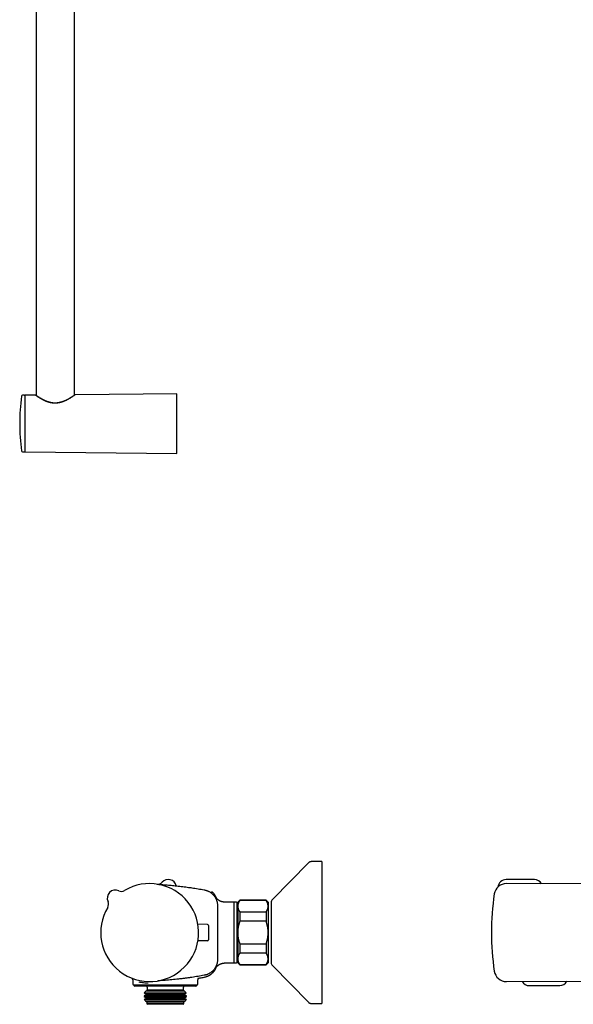
# Model space of a CAD drawing. Units: millimetres. Extents: x 8 to 903, y 12 to 2061.
# Drawn here: x 99 to 372, y 1089 to 1575 of the extents above; entities that cross this region are included whole.
import ezdxf

# ---------------------------------------------------------------- set-up
doc = ezdxf.new("R2010")
doc.units = ezdxf.units.MM

msp = doc.modelspace()

# ---------------------------------------------------------------- linework, layer by layer
at = {"color": 7, "linetype": 'Continuous', "lineweight": 30}
for p, q in [((107.07, 1700.55), (107.07, 1389.62)), ((126.07, 1389.81), (126.07, 1589.87)), ((106.69, 1389.85), (101.67, 1389.8)), ((106.72, 1389.85), (106.69, 1389.85)), ((126.46, 1390.04), (126.44, 1390.04)), ((176.57, 1390.53), (126.46, 1390.04)), ((176.57, 1361.03), (176.57, 1390.53)), ((101.27, 1389.73), (100.4, 1389.73)), ((101.47, 1375.91), (101.47, 1375.79)), ((100.4, 1361.83), (101.27, 1361.83)), ((101.67, 1361.77), (176.57, 1361.03)), ((241.59, 1158.97), (223.75, 1140.82)), ((248.18, 1159.57), (243.02, 1159.57)), ((248.18, 1159.57), (248.18, 1137.94)), ((353.16, 1150.74), (339.16, 1150.74)), ((378.16, 1148.57), (339.32, 1148.74)), ((147.92, 1145.16), (147.92, 1145.16)), ((142.59, 1139.83), (142.59, 1139.83)), ((196.68, 1137.86), (196.68, 1137.83)), ((196.68, 1137.83), (196.68, 1137.79)), ((196.68, 1137.79), (196.68, 1124.57)), ((196.68, 1137.77), (196.68, 1137.79)), ((204.68, 1139.57), (200.48, 1139.57)), ((205.98, 1139.57), (204.68, 1139.57)), ((204.68, 1139.57), (204.68, 1109.57)), ((206.18, 1139.37), (206.18, 1109.77)), ((207.68, 1140.57), (206.68, 1139.57)), ((206.68, 1139.57), (206.68, 1137.56)), ((206.68, 1137.56), (206.68, 1124.57)), ((220.68, 1140.57), (207.68, 1140.57)), ((207.68, 1140.57), (207.68, 1140.34)), ((220.68, 1140.34), (207.68, 1140.34)), ((221.68, 1139.57), (220.68, 1140.57)), ((220.68, 1140.57), (220.68, 1140.34)), ((221.68, 1139.57), (221.68, 1137.56)), ((221.68, 1137.56), (221.68, 1124.57)), ((223.18, 1139.42), (223.18, 1130.24)), ((248.18, 1137.94), (248.18, 1089.57)), ((207.68, 1134.78), (207.68, 1130.14)), ((207.68, 1134.78), (220.68, 1134.78)), ((220.68, 1134.78), (220.68, 1130.14)), ((191.68, 1128.62), (187, 1128.66)), ((192.18, 1128.12), (192.18, 1121.02)), ((220.68, 1130.14), (207.68, 1130.14)), ((223.18, 1130.24), (223.18, 1109.72)), ((196.68, 1124.57), (196.68, 1111.35)), ((206.68, 1124.57), (206.68, 1111.58)), ((221.68, 1124.57), (221.68, 1111.58)), ((191.68, 1120.52), (187, 1120.48)), ((207.68, 1119), (220.68, 1119)), ((207.68, 1119), (207.68, 1114.36)), ((220.68, 1119), (220.68, 1114.36)), ((220.68, 1114.36), (207.68, 1114.36)), ((196.68, 1111.38), (196.68, 1111.36)), ((196.68, 1111.35), (196.68, 1111.31)), ((196.68, 1111.31), (196.68, 1111.28)), ((200.32, 1109.57), (200.43, 1109.57)), ((200.52, 1109.57), (205.98, 1109.57)), ((200.52, 1109.57), (200.52, 1109.57)), ((206.68, 1111.58), (206.68, 1109.57)), ((206.68, 1109.57), (207.68, 1108.57)), ((207.68, 1108.8), (220.68, 1108.8)), ((207.68, 1108.8), (207.68, 1108.57)), ((207.68, 1108.57), (220.68, 1108.57)), ((220.68, 1108.57), (221.68, 1109.57)), ((220.68, 1108.8), (220.68, 1108.57)), ((221.68, 1111.58), (221.68, 1109.57)), ((223.75, 1108.32), (241.59, 1090.17)), ((154.88, 1100.68), (154.88, 1099.07)), ((155.38, 1098.57), (155.38, 1098.57)), ((159.82, 1098.57), (155.38, 1098.57)), ((165.25, 1098.57), (164.94, 1098.57)), ((186.38, 1098.57), (171.7, 1098.57)), ((186.38, 1098.57), (186.38, 1098.57)), ((186.88, 1099.07), (186.88, 1101.23)), ((339.32, 1100.4), (378.16, 1100.57)), ((350.66, 1098.39), (365.66, 1098.39)), ((185.88, 1098.07), (155.88, 1098.07)), ((161.75, 1094.06), (160.4, 1093.28)), ((161.33, 1095.62), (160.5, 1094.79)), ((160.5, 1094.79), (161.75, 1094.06)), ((160.5, 1094.79), (174.85, 1094.79)), ((161.75, 1095.86), (161.33, 1095.62)), ((180.43, 1095.62), (161.33, 1095.62)), ((161.88, 1096.17), (161.64, 1095.93)), ((161.64, 1095.93), (161.75, 1095.86)), ((161.64, 1095.93), (174.42, 1095.93)), ((180, 1095.86), (161.75, 1095.86)), ((180, 1094.06), (161.75, 1094.06)), ((161.88, 1097.67), (161.88, 1096.17)), ((179.88, 1096.17), (161.88, 1096.17)), ((174.42, 1095.93), (180.12, 1095.93)), ((174.85, 1094.79), (181.26, 1094.79)), ((179.88, 1096.17), (179.88, 1097.67)), ((180.12, 1095.93), (179.88, 1096.17)), ((180, 1095.86), (180.12, 1095.93)), ((180.43, 1095.62), (180, 1095.86)), ((180, 1094.06), (181.26, 1094.79)), ((181.36, 1093.28), (180, 1094.06)), ((181.26, 1094.79), (180.43, 1095.62)), ((160.4, 1093.28), (160.4, 1093.05)), ((181.36, 1093.28), (160.4, 1093.28)), ((160.4, 1093.05), (161.75, 1092.26)), ((160.4, 1093.05), (174.89, 1093.05)), ((161.75, 1092.26), (160.44, 1091.51)), ((160.44, 1091.51), (161.11, 1090.83)), ((181.32, 1091.51), (160.44, 1091.51)), ((161.11, 1090.83), (161.75, 1090.46)), ((161.11, 1090.83), (174.62, 1090.83)), ((161.75, 1090.46), (161.58, 1090.37)), ((161.58, 1090.37), (161.78, 1090.17)), ((180.17, 1090.37), (161.58, 1090.37)), ((180, 1092.26), (161.75, 1092.26)), ((180, 1090.46), (161.75, 1090.46)), ((161.78, 1090.17), (161.78, 1089.47)), ((179.98, 1090.17), (161.78, 1090.17)), ((161.78, 1089.47), (162.08, 1089.17)), ((179.98, 1089.47), (161.78, 1089.47)), ((179.68, 1089.17), (162.08, 1089.17)), ((174.62, 1090.83), (180.64, 1090.83)), ((174.89, 1093.05), (181.36, 1093.05)), ((179.68, 1089.17), (179.98, 1089.47)), ((179.98, 1090.17), (180.17, 1090.37)), ((179.98, 1089.47), (179.98, 1090.17)), ((180, 1092.26), (181.36, 1093.05)), ((181.32, 1091.51), (180, 1092.26)), ((180, 1090.46), (180.64, 1090.83)), ((180.17, 1090.37), (180, 1090.46)), ((180.64, 1090.83), (181.32, 1091.51)), ((181.36, 1093.05), (181.36, 1093.28)), ((243.02, 1089.57), (248.18, 1089.57))]:
    msp.add_line(p, q, dxfattribs=at)
at = {"color": 7, "linetype": 'Continuous', "lineweight": 30, "flags": 128}
msp.add_lwpolyline([(169.42, 1149.42), (169.41, 1149.41), (169.39, 1149.39)], dxfattribs=at)
at = {"color": 7, "linetype": 'Continuous', "lineweight": 30}
for centre, radius, start, end in [((101.67, 1389.6), 0.2, 90.561, 180), ((197.47, 1375.78), 98.5, 172.1116, 187.8884), ((100.4, 1389.23), 0.5, 90, 172.1202), ((101.27, 1389.53), 0.2, 0, 90), ((100.4, 1362.33), 0.5, 187.8879, 270), ((101.27, 1362.03), 0.2, 270, 0), ((101.67, 1361.97), 0.2, 180, 269.439), ((163.18, 1124.57), 24.17, 149.0365, 120.9635), ((167.2, 1151.44), 3, 261.4817, 317.7419), ((172.38, 1146.74), 4, 12.9997, 138.3344), ((339.3, 1142.74), 6, 89.75, 171.5732), ((339.16, 1146.74), 4, 90, 174.7362), ((353.16, 1146.74), 4, 28.868, 90), ((146.21, 1141.54), 4, 64.6961, 205.3039), ((149.2, 1147.87), 3, 244.7066, 300.9676), ((149.2, 1147.87), 3, 244.6977, 300.9736), ((193.49, 1143.59), 0.5, 50.1031, 70.1305), ((461.96, 1124.57), 130, 171.5732, 188.4268), ((139.88, 1138.55), 3, 329.0334, 25.2936), ((205.98, 1139.37), 0.2, 0, 90), ((225.18, 1139.42), 2, 135.4958, 180), ((191.68, 1128.12), 0.5, 0, 89.5), ((191.68, 1121.02), 0.5, 270.5, 0), ((205.98, 1109.77), 0.2, 270, 0), ((225.18, 1109.72), 2, 180, 224.5042), ((339.3, 1106.4), 6, 188.4268, 270.25), ((155.38, 1099.07), 0.5, 180, 270), ((155.88, 1098.57), 0.5, 180, 270), ((185.88, 1098.57), 0.5, 270, 0), ((186.38, 1099.07), 0.5, 270, 0), ((188.88, 1101.23), 2, 156.3005, 180.0072), ((350.66, 1102.39), 4, 209.2834, 269.9981), ((365.66, 1102.39), 4, 269.9981, 332.3557), ((161.38, 1097.67), 0.5, 0, 53.1248), ((180.38, 1097.67), 0.5, 126.8752, 180)]:
    msp.add_arc(centre, radius, start, end, dxfattribs=at)
for points, knots in [([(116.57, 1385.83), (116.47, 1385.83), (116.27, 1385.83), (115.97, 1385.84), (115.65, 1385.86), (115.31, 1385.89), (115, 1385.93), (114.7, 1385.98), (114.44, 1386.03), (114.18, 1386.08), (113.93, 1386.14), (113.67, 1386.21), (113.41, 1386.28), (113.12, 1386.37), (112.8, 1386.48), (112.45, 1386.61), (112.11, 1386.74), (111.78, 1386.87), (111.47, 1387.01), (111.15, 1387.15), (110.84, 1387.3), (110.51, 1387.47), (110.18, 1387.65), (109.85, 1387.83), (109.53, 1388.01), (109.23, 1388.19), (108.94, 1388.35), (108.67, 1388.52), (108.39, 1388.7), (108.1, 1388.89), (107.8, 1389.08), (107.55, 1389.25), (107.34, 1389.4), (107.16, 1389.52), (107.01, 1389.62), (106.89, 1389.7), (106.8, 1389.77), (106.73, 1389.81), (106.69, 1389.84), (106.69, 1389.85), (106.69, 1389.85)], [0, 0, 0, 0, 0.018218, 0.036973, 0.056574, 0.077529, 0.099781, 0.116325, 0.132959, 0.149705, 0.166584, 0.183616, 0.200821, 0.21822, 0.243336, 0.268167, 0.292745, 0.317103, 0.341274, 0.363802, 0.390177, 0.417662, 0.446298, 0.476118, 0.506502, 0.535118, 0.563435, 0.592209, 0.621535, 0.660457, 0.699655, 0.739231, 0.772942, 0.806169, 0.838991, 0.871492, 0.903755, 0.935869, 0.967921, 1, 1, 1, 1]), ([(106.89, 1389.65), (106.89, 1389.66), (106.89, 1389.69), (106.87, 1389.73), (106.85, 1389.77), (106.82, 1389.81), (106.77, 1389.84), (106.74, 1389.84), (106.72, 1389.84)], [0, 0, 0, 0, 0.149985, 0.301092, 0.450918, 0.596354, 0.86221, 1, 1, 1, 1]), ([(126.44, 1390.04), (126.43, 1390.04), (126.41, 1390.04), (126.38, 1390.02), (126.35, 1390), (126.32, 1389.98), (126.27, 1389.95), (126.23, 1389.92), (126.18, 1389.88), (126.11, 1389.84), (126.02, 1389.78), (125.92, 1389.7), (125.81, 1389.63), (125.69, 1389.55), (125.57, 1389.47), (125.44, 1389.38), (125.29, 1389.28), (125.12, 1389.16), (124.92, 1389.04), (124.74, 1388.92), (124.57, 1388.81), (124.42, 1388.71), (124.27, 1388.62), (124.13, 1388.54), (124.01, 1388.46), (123.91, 1388.4), (123.82, 1388.35), (123.76, 1388.31), (123.7, 1388.27), (123.63, 1388.23), (123.55, 1388.18), (123.45, 1388.13), (123.33, 1388.06), (123.15, 1387.95), (122.89, 1387.81), (122.56, 1387.63), (122.22, 1387.46), (121.89, 1387.29), (121.54, 1387.13), (121.2, 1386.98), (120.89, 1386.85), (120.61, 1386.73), (120.37, 1386.64), (120.19, 1386.58), (120.07, 1386.54), (119.97, 1386.5), (119.89, 1386.48), (119.83, 1386.45), (119.78, 1386.44), (119.74, 1386.43), (119.69, 1386.41), (119.62, 1386.39), (119.53, 1386.36), (119.42, 1386.33), (119.28, 1386.29), (119.12, 1386.25), (118.94, 1386.2), (118.73, 1386.15), (118.5, 1386.1), (118.24, 1386.05), (117.96, 1386), (117.65, 1385.96), (117.31, 1385.92), (116.95, 1385.9), (116.7, 1385.89), (116.57, 1385.89)], [0, 0, 0, 0, 0.012776, 0.027833, 0.045193, 0.064868, 0.081958, 0.100488, 0.119317, 0.137483, 0.162286, 0.185741, 0.207851, 0.228618, 0.248044, 0.269692, 0.29249, 0.316449, 0.341566, 0.367839, 0.384847, 0.402299, 0.418798, 0.433312, 0.445842, 0.456388, 0.46495, 0.471529, 0.476587, 0.48314, 0.491216, 0.500812, 0.511929, 0.523825, 0.552495, 0.582045, 0.609174, 0.636935, 0.664732, 0.692439, 0.713373, 0.734254, 0.755067, 0.764648, 0.772946, 0.779963, 0.785699, 0.790155, 0.793332, 0.795256, 0.798487, 0.803212, 0.80943, 0.817142, 0.826345, 0.837038, 0.849218, 0.862884, 0.878031, 0.894658, 0.912766, 0.932353, 0.953422, 0.97597, 1, 1, 1, 1]), ([(126.46, 1390.04), (126.46, 1390.04), (126.46, 1390.04), (126.43, 1390.02), (126.37, 1389.98), (126.31, 1389.94), (126.24, 1389.89), (126.18, 1389.85), (126.12, 1389.8), (126.04, 1389.75), (125.96, 1389.69), (125.87, 1389.63), (125.75, 1389.55), (125.6, 1389.44), (125.4, 1389.31), (125.19, 1389.16), (124.98, 1389.02), (124.76, 1388.87), (124.52, 1388.72), (124.27, 1388.57), (123.99, 1388.4), (123.65, 1388.19), (123.26, 1387.96), (122.81, 1387.71), (122.35, 1387.46), (121.87, 1387.22), (121.37, 1386.99), (120.85, 1386.77), (120.38, 1386.59), (119.94, 1386.43), (119.56, 1386.31), (119.18, 1386.2), (118.78, 1386.1), (118.36, 1386.01), (117.91, 1385.93), (117.45, 1385.88), (117.01, 1385.84), (116.71, 1385.83), (116.57, 1385.83)], [0, 0, 0, 0, 0.026615, 0.054102, 0.082527, 0.111949, 0.129043, 0.146097, 0.163124, 0.180133, 0.197138, 0.21415, 0.231182, 0.261024, 0.291219, 0.320499, 0.348201, 0.374724, 0.400868, 0.427594, 0.456126, 0.486348, 0.526765, 0.566496, 0.605642, 0.644309, 0.682609, 0.720654, 0.75856, 0.784673, 0.81056, 0.836281, 0.861897, 0.88747, 0.917345, 0.946318, 0.973842, 1, 1, 1, 1]), ([(101.47, 1389.6), (101.47, 1389.6), (101.47, 1389.6), (101.47, 1389.57), (101.47, 1389.54), (101.47, 1389.48), (101.47, 1389.41), (101.47, 1389.33), (101.47, 1389.24), (101.47, 1389.15), (101.47, 1389.04), (101.47, 1388.93), (101.47, 1388.8), (101.47, 1388.64), (101.47, 1388.45), (101.47, 1388.22), (101.47, 1387.97), (101.47, 1387.69), (101.47, 1387.37), (101.47, 1387), (101.47, 1386.57), (101.47, 1386.12), (101.47, 1385.66), (101.47, 1385.22), (101.47, 1384.8), (101.47, 1384.36), (101.47, 1383.91), (101.47, 1383.47), (101.47, 1383.05), (101.47, 1382.65), (101.47, 1382.24), (101.47, 1381.83), (101.47, 1381.41), (101.47, 1380.97), (101.47, 1380.52), (101.47, 1380.05), (101.47, 1379.57), (101.47, 1379.09), (101.47, 1378.61), (101.47, 1378.1), (101.47, 1377.58), (101.47, 1377.03), (101.47, 1376.48), (101.47, 1376.11), (101.47, 1375.92)], [0, 0, 0, 0, 0.0186471, 0.0404563, 0.0622517, 0.0840588, 0.1059028, 0.1286116, 0.1467835, 0.1649341, 0.1830782, 0.2012304, 0.2194053, 0.2376176, 0.2634575, 0.2892382, 0.3150019, 0.3407905, 0.366646, 0.3996182, 0.4325093, 0.4654066, 0.4983975, 0.5247856, 0.5511105, 0.5774171, 0.6037501, 0.6301541, 0.6516931, 0.6731861, 0.6946575, 0.7161316, 0.7376328, 0.7591852, 0.7823422, 0.8054518, 0.8285443, 0.8516499, 0.8747988, 0.8971364, 0.9228525, 0.9485407, 0.9742427, 1, 1, 1, 1]), ([(107, 1389.68), (106.99, 1389.68), (106.97, 1389.7), (106.95, 1389.71), (106.92, 1389.73), (106.9, 1389.75), (106.88, 1389.75), (106.88, 1389.75), (106.88, 1389.75)], [0, 0, 0, 0, 0.12649, 0.311645, 0.501436, 0.684828, 0.846754, 1, 1, 1, 1]), ([(116.57, 1385.89), (116.43, 1385.89), (116.17, 1385.89), (115.79, 1385.91), (115.43, 1385.94), (115.11, 1385.98), (114.82, 1386.02), (114.56, 1386.07), (114.32, 1386.11), (114.12, 1386.16), (113.94, 1386.2), (113.79, 1386.24), (113.67, 1386.27), (113.56, 1386.3), (113.45, 1386.33), (113.35, 1386.36), (113.25, 1386.39), (113.14, 1386.43), (113.02, 1386.47), (112.87, 1386.51), (112.7, 1386.57), (112.51, 1386.64), (112.27, 1386.73), (112.01, 1386.84), (111.75, 1386.95), (111.52, 1387.05), (111.33, 1387.13), (111.18, 1387.2), (111.05, 1387.27), (110.91, 1387.33), (110.77, 1387.4), (110.63, 1387.47), (110.49, 1387.54), (110.34, 1387.62), (110.19, 1387.7), (110.03, 1387.79), (109.89, 1387.86), (109.77, 1387.93), (109.68, 1387.99), (109.6, 1388.03), (109.54, 1388.06), (109.49, 1388.09), (109.44, 1388.12), (109.38, 1388.16), (109.3, 1388.2), (109.21, 1388.25), (109.06, 1388.35), (108.83, 1388.48), (108.6, 1388.63), (108.4, 1388.75), (108.25, 1388.85), (108.11, 1388.94), (107.98, 1389.02), (107.87, 1389.09), (107.77, 1389.15), (107.69, 1389.21), (107.61, 1389.26), (107.54, 1389.31), (107.46, 1389.36), (107.38, 1389.42), (107.3, 1389.47), (107.22, 1389.53), (107.15, 1389.58), (107.08, 1389.62), (107.02, 1389.66), (106.97, 1389.69), (106.94, 1389.71), (106.93, 1389.71), (106.93, 1389.71)], [0, 0, 0, 0, 0.027777, 0.05367, 0.077683, 0.099814, 0.120061, 0.138428, 0.154915, 0.169519, 0.182235, 0.193058, 0.201988, 0.209125, 0.217632, 0.225333, 0.232229, 0.239694, 0.24916, 0.260406, 0.273586, 0.288703, 0.305726, 0.329624, 0.351214, 0.370492, 0.387459, 0.399168, 0.410003, 0.422134, 0.435777, 0.44778, 0.460752, 0.474695, 0.489608, 0.505281, 0.519284, 0.531341, 0.541451, 0.549614, 0.555431, 0.559748, 0.56489, 0.571598, 0.579872, 0.589714, 0.600744, 0.632461, 0.666059, 0.686954, 0.708096, 0.72791, 0.746247, 0.763105, 0.778484, 0.792041, 0.804542, 0.818023, 0.832815, 0.848918, 0.866333, 0.885059, 0.902519, 0.920984, 0.940262, 0.960158, 0.98067, 1, 1, 1, 1]), ([(101.47, 1375.78), (101.47, 1375.63), (101.47, 1375.31), (101.47, 1374.84), (101.47, 1374.37), (101.47, 1373.91), (101.47, 1373.43), (101.47, 1372.99), (101.47, 1372.58), (101.47, 1372.2), (101.47, 1371.82), (101.47, 1371.45), (101.47, 1371.08), (101.47, 1370.66), (101.47, 1370.2), (101.47, 1369.69), (101.47, 1369.2), (101.47, 1368.71), (101.47, 1368.2), (101.47, 1367.65), (101.47, 1367.09), (101.47, 1366.55), (101.47, 1366.07), (101.47, 1365.64), (101.47, 1365.26), (101.47, 1364.9), (101.47, 1364.56), (101.47, 1364.26), (101.47, 1363.99), (101.47, 1363.76), (101.47, 1363.53), (101.47, 1363.33), (101.47, 1363.13), (101.47, 1362.95), (101.47, 1362.78), (101.47, 1362.62), (101.47, 1362.47), (101.47, 1362.35), (101.47, 1362.24), (101.47, 1362.15), (101.47, 1362.07), (101.47, 1362.01), (101.47, 1361.98), (101.47, 1361.96), (101.47, 1361.97), (101.47, 1361.97)], [0, 0, 0, 0, 0.021713, 0.043386, 0.065043, 0.08671, 0.108412, 0.130975, 0.149031, 0.167066, 0.185095, 0.203132, 0.221191, 0.239288, 0.264963, 0.29058, 0.31618, 0.341805, 0.367496, 0.400258, 0.43294, 0.465628, 0.498409, 0.52463, 0.550787, 0.576926, 0.603092, 0.629328, 0.65073, 0.672086, 0.693421, 0.714759, 0.736123, 0.757539, 0.780548, 0.803511, 0.826457, 0.849415, 0.872417, 0.89461, 0.92016, 0.945684, 0.971225, 0.996822, 1, 1, 1, 1]), ([(243.02, 1159.57), (242.95, 1159.57), (242.81, 1159.57), (242.61, 1159.54), (242.42, 1159.49), (242.24, 1159.42), (242.06, 1159.34), (241.9, 1159.24), (241.74, 1159.11), (241.64, 1159.02), (241.59, 1158.97)], [0, 0, 0, 0, 0.129502, 0.255184, 0.378256, 0.5, 0.621744, 0.744816, 0.870498, 1, 1, 1, 1]), ([(167.25, 1148.4), (167.4, 1148.39), (168.46, 1148.33), (170.41, 1148.18), (173.12, 1147.96), (175.41, 1147.73), (177.29, 1147.53), (178.76, 1147.36), (180.23, 1147.17), (181.99, 1146.94), (183.76, 1146.7), (185.54, 1146.43), (187.06, 1146.19), (188.57, 1145.94), (189.58, 1145.76), (190.08, 1145.67)], [0, 0, 0, 0, 0.020077, 0.13799, 0.255881, 0.373793, 0.438173, 0.502552, 0.566945, 0.631338, 0.733402, 0.800042, 0.866686, 0.933341, 1, 1, 1, 1]), ([(190.08, 1145.67), (190.08, 1145.67), (190.23, 1145.64), (190.52, 1145.58), (190.94, 1145.47), (191.37, 1145.33), (191.79, 1145.17), (192.21, 1144.98), (192.61, 1144.77), (192.99, 1144.54), (193.36, 1144.29), (193.71, 1144.02), (194.06, 1143.72), (194.39, 1143.41), (194.69, 1143.08), (194.98, 1142.73), (195.24, 1142.37), (195.49, 1142), (195.72, 1141.61), (195.92, 1141.2), (196.1, 1140.79), (196.26, 1140.37), (196.39, 1139.94), (196.5, 1139.51), (196.58, 1139.06), (196.64, 1138.61), (196.67, 1138.19), (196.68, 1137.91), (196.68, 1137.79)], [0, 0, 0, 0, 0.000005, 0.039731, 0.079488, 0.119214, 0.160094, 0.201008, 0.241888, 0.281614, 0.32137, 0.361096, 0.401975, 0.442887, 0.483766, 0.523489, 0.563241, 0.602964, 0.643839, 0.684747, 0.725622, 0.76535, 0.805109, 0.844838, 0.885719, 0.926634, 0.967515, 1, 1, 1, 1]), ([(193.43, 1144.23), (193.43, 1144.24), (193.46, 1144.27), (193.51, 1144.31), (193.55, 1144.36), (193.58, 1144.39), (193.59, 1144.4), (193.59, 1144.39), (193.59, 1144.39)], [0, 0, 0, 0, 0.0361307, 0.3215058, 0.5457293, 0.769953, 0.9941766, 1, 1, 1, 1]), ([(194.29, 1144.4), (194.26, 1144.42), (194.21, 1144.47), (194.13, 1144.51), (194.06, 1144.53), (194.02, 1144.54), (193.97, 1144.54), (193.9, 1144.54), (193.8, 1144.52), (193.71, 1144.49), (193.64, 1144.44), (193.61, 1144.41), (193.59, 1144.39)], [0, 0, 0, 0, 0.1486145, 0.2760124, 0.3459153, 0.4023613, 0.4499498, 0.5452448, 0.6721558, 0.8264071, 0.9115072, 1, 1, 1, 1]), ([(196.21, 1141.39), (196.19, 1141.45), (196.14, 1141.6), (196.03, 1141.85), (195.9, 1142.15), (195.75, 1142.45), (195.58, 1142.75), (195.4, 1143.05), (195.19, 1143.35), (194.96, 1143.65), (194.71, 1143.96), (194.48, 1144.21), (194.34, 1144.35), (194.29, 1144.39)], [0, 0, 0, 0, 0.051854, 0.13622, 0.227288, 0.325092, 0.4162, 0.512449, 0.613795, 0.720166, 0.831458, 0.947535, 1, 1, 1, 1]), ([(200.51, 1139.57), (200.38, 1139.57), (200.13, 1139.58), (199.77, 1139.61), (199.43, 1139.66), (199.12, 1139.73), (198.83, 1139.81), (198.57, 1139.89), (198.33, 1139.98), (198.13, 1140.06), (197.94, 1140.15), (197.77, 1140.23), (197.61, 1140.31), (197.46, 1140.41), (197.3, 1140.5), (197.13, 1140.61), (196.94, 1140.75), (196.74, 1140.9), (196.56, 1141.05), (196.41, 1141.19), (196.28, 1141.31), (196.19, 1141.41), (196.12, 1141.49), (196.05, 1141.56), (196, 1141.62), (195.95, 1141.68), (195.9, 1141.74), (195.85, 1141.79), (195.81, 1141.85), (195.77, 1141.9), (195.74, 1141.94), (195.71, 1141.98), (195.69, 1142.01), (195.67, 1142.03), (195.66, 1142.05), (195.66, 1142.06), (195.66, 1142.06), (195.66, 1142.06)], [0, 0, 0, 0, 0.0512996, 0.1000278, 0.1459822, 0.1889933, 0.2289235, 0.2656638, 0.2991312, 0.3292652, 0.3560236, 0.3804529, 0.4048892, 0.429416, 0.4540354, 0.4787504, 0.5135178, 0.5484951, 0.5821127, 0.611667, 0.6371624, 0.6553584, 0.6708365, 0.6840688, 0.697966, 0.7133621, 0.7305183, 0.749634, 0.7708613, 0.794567, 0.8214904, 0.8516123, 0.8850366, 0.9202037, 0.9541369, 0.9965832, 1, 1, 1, 1]), ([(207.68, 1140.34), (207.6, 1140.23), (207.45, 1140.01), (207.26, 1139.68), (207.09, 1139.34), (206.94, 1138.99), (206.83, 1138.64), (206.74, 1138.28), (206.69, 1137.92), (206.68, 1137.68), (206.68, 1137.56)], [0, 0, 0, 0, 0.1229729, 0.2459423, 0.3695815, 0.4932168, 0.6193748, 0.7455295, 0.8727654, 1, 1, 1, 1]), ([(206.68, 1137.56), (206.68, 1137.53), (206.68, 1137.38), (206.7, 1137.13), (206.75, 1136.79), (206.84, 1136.45), (206.95, 1136.12), (207.09, 1135.78), (207.26, 1135.44), (207.46, 1135.11), (207.6, 1134.89), (207.68, 1134.78)], [0, 0, 0, 0, 0.034085, 0.152699, 0.271315, 0.390844, 0.510376, 0.632431, 0.75449, 0.877243, 1, 1, 1, 1]), ([(221.68, 1137.56), (221.68, 1137.59), (221.68, 1137.74), (221.66, 1137.99), (221.6, 1138.33), (221.52, 1138.67), (221.41, 1139.01), (221.27, 1139.34), (221.1, 1139.68), (220.9, 1140.01), (220.75, 1140.23), (220.68, 1140.34)], [0, 0, 0, 0, 0.034085, 0.152699, 0.271315, 0.390844, 0.510376, 0.632431, 0.75449, 0.877243, 1, 1, 1, 1]), ([(220.68, 1134.78), (220.75, 1134.89), (220.9, 1135.11), (221.1, 1135.44), (221.27, 1135.78), (221.41, 1136.13), (221.53, 1136.48), (221.61, 1136.84), (221.67, 1137.2), (221.68, 1137.44), (221.68, 1137.56)], [0, 0, 0, 0, 0.1229729, 0.2459423, 0.3695815, 0.4932168, 0.6193748, 0.7455295, 0.8727654, 1, 1, 1, 1]), ([(207.68, 1130.14), (207.6, 1129.92), (207.45, 1129.48), (207.26, 1128.8), (207.09, 1128.12), (206.94, 1127.43), (206.83, 1126.73), (206.74, 1126.01), (206.69, 1125.29), (206.68, 1124.81), (206.68, 1124.57)], [0, 0, 0, 0, 0.1229729, 0.2459423, 0.3695815, 0.4932168, 0.6193748, 0.7455295, 0.8727654, 1, 1, 1, 1]), ([(221.68, 1124.57), (221.68, 1124.8), (221.67, 1125.27), (221.62, 1125.96), (221.54, 1126.66), (221.43, 1127.36), (221.28, 1128.06), (221.11, 1128.76), (220.91, 1129.45), (220.76, 1129.91), (220.68, 1130.14)], [0, 0, 0, 0, 0.122618, 0.245238, 0.368878, 0.492521, 0.618996, 0.745475, 0.872735, 1, 1, 1, 1]), ([(206.68, 1124.57), (206.68, 1124.51), (206.68, 1124.23), (206.7, 1123.72), (206.75, 1123.04), (206.83, 1122.37), (206.95, 1121.69), (207.09, 1121.01), (207.26, 1120.34), (207.45, 1119.67), (207.6, 1119.22), (207.68, 1119)], [0, 0, 0, 0, 0.031426, 0.150353, 0.269282, 0.389133, 0.508986, 0.631385, 0.753788, 0.876892, 1, 1, 1, 1]), ([(220.68, 1119), (220.75, 1119.22), (220.9, 1119.64), (221.09, 1120.3), (221.25, 1120.96), (221.4, 1121.63), (221.51, 1122.31), (221.6, 1123), (221.66, 1123.69), (221.68, 1124.22), (221.68, 1124.51), (221.68, 1124.57)], [0, 0, 0, 0, 0.119246, 0.238489, 0.358338, 0.478183, 0.600299, 0.722411, 0.845493, 0.968574, 1, 1, 1, 1]), ([(207.68, 1114.36), (207.6, 1114.25), (207.45, 1114.03), (207.26, 1113.7), (207.09, 1113.36), (206.94, 1113.01), (206.83, 1112.66), (206.74, 1112.3), (206.69, 1111.94), (206.68, 1111.7), (206.68, 1111.58)], [0, 0, 0, 0, 0.1229729, 0.2459423, 0.3695815, 0.4932168, 0.6193748, 0.7455295, 0.8727654, 1, 1, 1, 1]), ([(221.68, 1111.58), (221.68, 1111.61), (221.68, 1111.76), (221.66, 1112.01), (221.6, 1112.35), (221.52, 1112.69), (221.41, 1113.02), (221.27, 1113.36), (221.1, 1113.7), (220.9, 1114.03), (220.75, 1114.25), (220.68, 1114.36)], [0, 0, 0, 0, 0.034085, 0.152699, 0.271315, 0.390844, 0.510376, 0.632431, 0.75449, 0.877243, 1, 1, 1, 1]), ([(196.68, 1111.35), (196.68, 1111.2), (196.67, 1110.9), (196.63, 1110.45), (196.57, 1110), (196.48, 1109.56), (196.37, 1109.13), (196.23, 1108.71), (196.08, 1108.29), (195.89, 1107.87), (195.68, 1107.47), (195.44, 1107.05), (195.15, 1106.63), (194.83, 1106.23), (194.52, 1105.87), (194.21, 1105.56), (193.88, 1105.26), (193.52, 1104.98), (193.15, 1104.71), (192.76, 1104.46), (192.36, 1104.24), (191.93, 1104.03), (191.49, 1103.85), (191.03, 1103.7), (190.56, 1103.57), (190.24, 1103.5), (190.08, 1103.47)], [0, 0, 0, 0, 0.040208, 0.080402, 0.121056, 0.161708, 0.201397, 0.241117, 0.280805, 0.32165, 0.362529, 0.403374, 0.451664, 0.500174, 0.539837, 0.579531, 0.619195, 0.660005, 0.700849, 0.74166, 0.784006, 0.826391, 0.86874, 0.912472, 0.956249, 1, 1, 1, 1]), ([(195.66, 1107.08), (195.66, 1107.08), (195.65, 1107.08), (195.66, 1107.08), (195.66, 1107.09), (195.67, 1107.1), (195.69, 1107.13), (195.7, 1107.15), (195.73, 1107.19), (195.76, 1107.23), (195.79, 1107.27), (195.83, 1107.32), (195.87, 1107.37), (195.91, 1107.42), (195.95, 1107.47), (195.99, 1107.52), (196.04, 1107.57), (196.1, 1107.64), (196.18, 1107.72), (196.28, 1107.82), (196.41, 1107.95), (196.56, 1108.09), (196.75, 1108.24), (196.94, 1108.4), (197.13, 1108.53), (197.31, 1108.64), (197.46, 1108.74), (197.62, 1108.83), (197.78, 1108.91), (197.95, 1109), (198.13, 1109.08), (198.34, 1109.16), (198.57, 1109.25), (198.83, 1109.33), (199.12, 1109.41), (199.43, 1109.48), (199.77, 1109.53), (200.13, 1109.56), (200.38, 1109.57), (200.51, 1109.57)], [0, 0, 0, 0, 0.009556, 0.031255, 0.052167, 0.075223, 0.096895, 0.12033, 0.145526, 0.172469, 0.20041, 0.22599, 0.248876, 0.266778, 0.282802, 0.297078, 0.30978, 0.325298, 0.34249, 0.361921, 0.388364, 0.418372, 0.452004, 0.486796, 0.521424, 0.546062, 0.57062, 0.595097, 0.619492, 0.643904, 0.670699, 0.700864, 0.734356, 0.771113, 0.811052, 0.854064, 0.90001, 0.948723, 1, 1, 1, 1]), ([(206.68, 1111.58), (206.68, 1111.55), (206.68, 1111.4), (206.7, 1111.15), (206.75, 1110.81), (206.84, 1110.47), (206.95, 1110.14), (207.09, 1109.8), (207.26, 1109.46), (207.46, 1109.13), (207.6, 1108.91), (207.68, 1108.8)], [0, 0, 0, 0, 0.034085, 0.152699, 0.271315, 0.390844, 0.510376, 0.632431, 0.75449, 0.877243, 1, 1, 1, 1]), ([(220.68, 1108.8), (220.75, 1108.91), (220.9, 1109.13), (221.1, 1109.46), (221.27, 1109.8), (221.41, 1110.15), (221.53, 1110.5), (221.61, 1110.86), (221.67, 1111.22), (221.68, 1111.46), (221.68, 1111.58)], [0, 0, 0, 0, 0.122973, 0.245942, 0.369581, 0.493217, 0.619375, 0.745529, 0.872765, 1, 1, 1, 1]), ([(190.08, 1103.47), (189.57, 1103.38), (188.56, 1103.2), (187.04, 1102.95), (185.51, 1102.71), (183.95, 1102.47), (182.35, 1102.25), (180.72, 1102.03), (179.08, 1101.82), (177.44, 1101.63), (175.8, 1101.45), (174.16, 1101.29), (172.52, 1101.14), (170.88, 1101), (169.23, 1100.87), (168.01, 1100.79), (167.33, 1100.75), (167.2, 1100.74)], [0, 0, 0, 0, 0.066969, 0.133939, 0.200924, 0.267909, 0.33942, 0.410931, 0.482461, 0.553991, 0.625503, 0.697015, 0.768547, 0.840078, 0.911594, 0.98311, 1, 1, 1, 1]), ([(190.08, 1102.57), (190.23, 1102.6), (190.54, 1102.66), (190.98, 1102.78), (191.41, 1102.92), (191.81, 1103.08), (192.18, 1103.25), (192.54, 1103.43), (192.86, 1103.62), (193.16, 1103.82), (193.44, 1104.01), (193.7, 1104.21), (193.94, 1104.41), (194.16, 1104.62), (194.36, 1104.81), (194.54, 1105), (194.73, 1105.21), (194.94, 1105.46), (195.15, 1105.74), (195.39, 1106.08), (195.63, 1106.47), (195.87, 1106.93), (196.07, 1107.36), (196.17, 1107.64), (196.21, 1107.75)], [0, 0, 0, 0, 0.0561363, 0.1108554, 0.1639575, 0.2152588, 0.2645927, 0.3118105, 0.356782, 0.3993952, 0.4395554, 0.4771839, 0.5162437, 0.5519788, 0.5843376, 0.6147219, 0.6456491, 0.6870154, 0.729329, 0.7725452, 0.8328343, 0.8945629, 0.9575571, 1, 1, 1, 1]), ([(154.3, 1102.09), (154.31, 1102.07), (154.36, 1102.03), (154.43, 1101.95), (154.5, 1101.86), (154.57, 1101.76), (154.63, 1101.65), (154.69, 1101.54), (154.74, 1101.43), (154.78, 1101.31), (154.81, 1101.19), (154.84, 1101.07), (154.86, 1100.94), (154.87, 1100.82), (154.88, 1100.73), (154.88, 1100.69), (154.88, 1100.68)], [0, 0, 0, 0, 0.043552, 0.119344, 0.196482, 0.274546, 0.353267, 0.432469, 0.51203, 0.591866, 0.671917, 0.752138, 0.832497, 0.912967, 0.993529, 1, 1, 1, 1]), ([(157.8, 1100.28), (157.81, 1100.27), (158.3, 1100.15), (159.66, 1099.93), (161.24, 1099.74), (162.23, 1099.72), (162.42, 1099.72)], [0, 0, 0, 0, 0.0132601, 0.4578163, 0.8987671, 1, 1, 1, 1]), ([(163.53, 1098.57), (163.36, 1098.57), (163.02, 1098.57), (162.53, 1098.57), (162.06, 1098.57), (161.59, 1098.57), (161.13, 1098.57), (160.68, 1098.57), (160.24, 1098.57), (159.96, 1098.57), (159.82, 1098.57)], [0, 0, 0, 0, 0.123192, 0.246387, 0.370355, 0.494326, 0.620437, 0.74655, 0.873274, 1, 1, 1, 1]), ([(164.94, 1098.57), (164.82, 1098.57), (164.58, 1098.57), (164.22, 1098.57), (163.87, 1098.57), (163.64, 1098.57), (163.53, 1098.57)], [0, 0, 0, 0, 0.249486, 0.499178, 0.749487, 1, 1, 1, 1]), ([(171.7, 1098.57), (171.45, 1098.57), (170.96, 1098.57), (170.26, 1098.57), (169.59, 1098.57), (168.97, 1098.57), (168.35, 1098.57), (167.72, 1098.57), (167.1, 1098.57), (166.48, 1098.57), (165.86, 1098.57), (165.46, 1098.57), (165.25, 1098.57)], [0, 0, 0, 0, 0.1122623, 0.2247537, 0.3203621, 0.4160443, 0.5117248, 0.6073309, 0.7054572, 0.8036671, 0.9018756, 1, 1, 1, 1]), ([(187.05, 1102.03), (187.06, 1102.04), (187.12, 1102.06), (187.18, 1102.07), (187.22, 1102.08)], [0, 0, 0, 0, 0.281986, 1, 1, 1, 1]), ([(187.22, 1102.08), (187.48, 1102.12), (188.44, 1102.28), (189.39, 1102.45), (190.08, 1102.57)], [0, 0, 0, 0, 0.275763, 1, 1, 1, 1]), ([(241.59, 1090.17), (241.64, 1090.12), (241.74, 1090.03), (241.9, 1089.9), (242.06, 1089.8), (242.24, 1089.72), (242.42, 1089.65), (242.61, 1089.6), (242.81, 1089.58), (242.95, 1089.57), (243.02, 1089.57)], [0, 0, 0, 0, 0.129502, 0.255184, 0.378256, 0.5, 0.621744, 0.744816, 0.870498, 1, 1, 1, 1])]:
    msp.add_open_spline(points, degree=3, knots=knots, dxfattribs=at)

doc.saveas('drawing.dxf')
